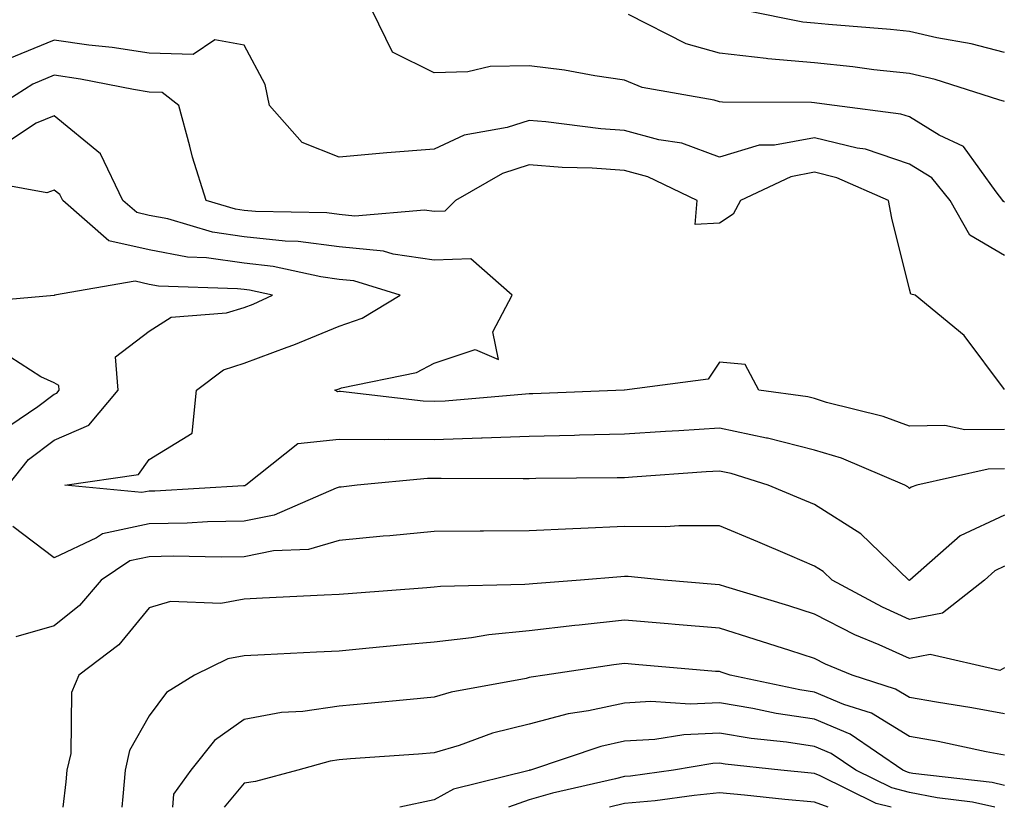
# Model space of a CAD drawing. Units: inches. Extents: x 992243 to 994883, y 7255658 to 7258298.
# Drawn here: x 993034 to 993138, y 7255658 to 7255741 of the extents above; entities that cross this region are included whole.
import ezdxf

# ---------------------------------------------------------------- set-up
doc = ezdxf.new("R2010")
doc.units = ezdxf.units.IN
doc.header["$MEASUREMENT"] = 0
doc.layers.add('Contour_99227255', color=7, linetype='Continuous', true_color=0x497d29)

msp = doc.modelspace()

# ---------------------------------------------------------------- linework, layer by layer
at = {"layer": 'Contour_99227255'}
for points in [[(993138.05, 7255721.74, 3098), (993137.94, 7255721.81, 3098), (993137.87, 7255721.92, 3098), (993137.16, 7255722.81, 3098), (993133.73, 7255727.6, 3098), (993131.19, 7255728.78, 3098), (993128.05, 7255730.71, 3098), (993127.14, 7255731.01, 3098), (993120.16, 7255731.92, 3098), (993118.29, 7255732.16, 3098), (993118.05, 7255732.19, 3098), (993117.75, 7255732.22, 3098), (993108.39, 7255732.26, 3098), (993108.05, 7255732.3, 3098), (993107.51, 7255732.46, 3098), (993099.93, 7255733.8, 3098), (993098.05, 7255734.57, 3098), (993094.95, 7255735.02, 3098), (993091.75, 7255735.62, 3098), (993088.05, 7255736.1, 3098), (993083.94, 7255736.03, 3098), (993081.59, 7255735.46, 3098), (993078.05, 7255735.37, 3098), (993073.66, 7255737.53, 3098), (993071.52, 7255741.92, 3098)], [(993138.05, 7255732.34, 3097), (993137.47, 7255732.5, 3097), (993130.77, 7255734.64, 3097), (993128.05, 7255735.27, 3097), (993124.29, 7255735.68, 3097), (993122.1, 7255735.97, 3097), (993118.05, 7255736.39, 3097), (993113.13, 7255736.84, 3097), (993112.98, 7255736.85, 3097), (993108.05, 7255737.41, 3097), (993104.55, 7255738.42, 3097), (993098.47, 7255741.5, 3097)], [(993138.05, 7255737.5, 3096), (993134.55, 7255738.42, 3096), (993130.93, 7255739.04, 3096), (993128.05, 7255739.69, 3096), (993126.05, 7255739.92, 3096), (993119.54, 7255740.43, 3096), (993118.05, 7255740.58, 3096), (993116.83, 7255740.7, 3096), (993110.72, 7255741.92, 3096)], [(993138.05, 7255716.13, 3099), (993134.39, 7255718.26, 3099), (993132.33, 7255721.92, 3099), (993130.42, 7255724.29, 3099), (993128.05, 7255725.75, 3099), (993123.43, 7255727.3, 3099), (993122.56, 7255727.41, 3099), (993118.05, 7255728.52, 3099), (993113.86, 7255727.73, 3099), (993112.23, 7255727.74, 3099), (993108.05, 7255726.46, 3099), (993104.09, 7255727.96, 3099), (993101.66, 7255728.31, 3099), (993098.05, 7255729.28, 3099), (993095.58, 7255729.45, 3099), (993089.79, 7255730.18, 3099), (993088.05, 7255730.32, 3099), (993085.72, 7255729.59, 3099), (993081.18, 7255728.79, 3099), (993078.05, 7255727.31, 3099), (993073.05, 7255726.92, 3099), (993068.05, 7255726.47, 3099), (993064.14, 7255728.01, 3099), (993060.71, 7255731.92, 3099), (993060.27, 7255734.14, 3099), (993058.05, 7255738.27, 3099), (993054.96, 7255738.83, 3099), (993052.68, 7255737.29, 3099), (993048.05, 7255737.42, 3099), (993044.16, 7255738.03, 3099), (993041.69, 7255738.28, 3099), (993038.05, 7255738.8, 3099), (993033.19, 7255736.78, 3099)], [(993138.05, 7255702.02, 3100), (993133.82, 7255707.69, 3100), (993128.65, 7255711.92, 3100), (993128.18, 7255712.05, 3100), (993128.05, 7255712.57, 3100), (993126.18, 7255720.05, 3100), (993125.86, 7255721.92, 3100), (993120.42, 7255724.29, 3100), (993118.05, 7255724.88, 3100), (993115.56, 7255724.41, 3100), (993110.26, 7255721.92, 3100), (993109.51, 7255720.46, 3100), (993108.05, 7255719.51, 3100), (993105.5, 7255719.37, 3100), (993105.7, 7255721.92, 3100), (993100.53, 7255724.4, 3100), (993098.05, 7255725.07, 3100), (993094.66, 7255725.31, 3100), (993091.51, 7255725.38, 3100), (993088.05, 7255725.65, 3100), (993085.21, 7255724.76, 3100), (993080.27, 7255721.92, 3100), (993079.17, 7255720.8, 3100), (993078.05, 7255720.75, 3100), (993077.02, 7255720.89, 3100), (993069.7, 7255720.27, 3100), (993068.05, 7255720.43, 3100), (993066.73, 7255720.6, 3100), (993059.23, 7255720.74, 3100), (993058.05, 7255720.87, 3100), (993057.13, 7255721, 3100), (993054.04, 7255721.92, 3100), (993052.59, 7255726.46, 3100), (993052.33, 7255727.64, 3100), (993051.16, 7255731.92, 3100), (993049.41, 7255733.28, 3100), (993048.05, 7255733.32, 3100), (993046.39, 7255733.58, 3100), (993040.83, 7255734.7, 3100), (993038.05, 7255735.09, 3100), (993035.8, 7255734.17, 3100), (993032.25, 7255731.92, 3100)], [(993138.05, 7255697.79, 3101), (993133.88, 7255697.75, 3101), (993131.77, 7255698.2, 3101), (993128.05, 7255698.15, 3101), (993125.3, 7255699.17, 3101), (993119.32, 7255700.65, 3101), (993118.05, 7255701.04, 3101), (993117.35, 7255701.22, 3101), (993112.21, 7255701.92, 3101), (993110.76, 7255704.63, 3101), (993108.05, 7255704.89, 3101), (993106.88, 7255703.09, 3101), (993098.05, 7255701.92, 3101), (993098.02, 7255701.92, 3101), (993088.43, 7255701.54, 3101), (993088.05, 7255701.53, 3101), (993087.64, 7255701.51, 3101), (993079.18, 7255700.79, 3101), (993078.05, 7255700.75, 3101), (993076.89, 7255700.76, 3101), (993068.18, 7255701.79, 3101), (993068.05, 7255701.79, 3101), (993067.9, 7255701.77, 3101), (993067.58, 7255701.92, 3101), (993067.93, 7255702.04, 3101), (993068.05, 7255702.09, 3101), (993068.3, 7255702.17, 3101), (993076.17, 7255703.8, 3101), (993078.05, 7255704.77, 3101), (993082.34, 7255706.21, 3101), (993084.81, 7255705.16, 3101), (993084.21, 7255708.08, 3101), (993086.26, 7255711.92, 3101), (993081.9, 7255715.77, 3101), (993078.05, 7255715.63, 3101), (993073.72, 7255716.25, 3101), (993072.7, 7255716.57, 3101), (993068.05, 7255717.02, 3101), (993063.72, 7255717.59, 3101), (993062.36, 7255717.61, 3101), (993058.05, 7255718.08, 3101), (993054.7, 7255718.57, 3101), (993050, 7255719.97, 3101), (993048.05, 7255720.34, 3101), (993046.76, 7255720.63, 3101), (993045.29, 7255721.92, 3101), (993042.94, 7255726.81, 3101), (993038.05, 7255730.81, 3101), (993036.17, 7255730.04, 3101), (993032.42, 7255727.55, 3101)], [(993138.05, 7255693.64, 3102), (993136.34, 7255693.63, 3102), (993128.81, 7255691.92, 3102), (993128.24, 7255691.73, 3102), (993128.05, 7255691.59, 3102), (993127.87, 7255691.74, 3102), (993127.57, 7255691.92, 3102), (993120.89, 7255694.76, 3102), (993118.05, 7255695.63, 3102), (993113.11, 7255696.86, 3102), (993113.02, 7255696.89, 3102), (993108.05, 7255697.93, 3102), (993103.79, 7255697.66, 3102), (993102.39, 7255697.58, 3102), (993098.05, 7255697.31, 3102), (993093.33, 7255697.2, 3102), (993092.8, 7255697.17, 3102), (993088.05, 7255697.07, 3102), (993083.1, 7255696.87, 3102), (993083, 7255696.87, 3102), (993078.05, 7255696.69, 3102), (993073.24, 7255696.73, 3102), (993072.83, 7255696.7, 3102), (993068.05, 7255696.75, 3102), (993063.68, 7255696.29, 3102), (993058.21, 7255691.92, 3102), (993058.1, 7255691.87, 3102), (993058.05, 7255691.86, 3102), (993057.99, 7255691.86, 3102), (993048.66, 7255691.31, 3102), (993048.05, 7255691.3, 3102), (993047.27, 7255691.14, 3102), (993039.19, 7255691.92, 3102), (993046.91, 7255693.06, 3102), (993048.05, 7255694.64, 3102), (993052.58, 7255697.39, 3102), (993053.02, 7255701.92, 3102), (993055.88, 7255704.09, 3102), (993058.05, 7255704.76, 3102), (993062.58, 7255706.45, 3102), (993063.28, 7255706.69, 3102), (993068.05, 7255708.68, 3102), (993070.47, 7255709.5, 3102), (993074.46, 7255711.92, 3102), (993069.58, 7255713.45, 3102), (993068.05, 7255713.6, 3102), (993066.11, 7255713.86, 3102), (993061.1, 7255714.97, 3102), (993058.05, 7255715.3, 3102), (993054.09, 7255715.88, 3102), (993052.07, 7255715.94, 3102), (993048.05, 7255716.71, 3102), (993043.8, 7255717.67, 3102), (993038.95, 7255721.92, 3102), (993038.66, 7255722.53, 3102), (993038.05, 7255723.01, 3102), (993037.27, 7255722.7, 3102), (993030.16, 7255724.03, 3102)], [(993033.21, 7255691.92, 3103), (993035.35, 7255694.62, 3103), (993038.05, 7255696.66, 3103), (993041.71, 7255698.26, 3103), (993044.8, 7255701.92, 3103), (993044.52, 7255705.45, 3103), (993048.05, 7255708.16, 3103), (993050.35, 7255709.62, 3103), (993056.2, 7255710.07, 3103), (993058.05, 7255710.65, 3103), (993058.98, 7255710.99, 3103), (993061.03, 7255711.92, 3103), (993058.59, 7255712.46, 3103), (993058.05, 7255712.52, 3103), (993057.35, 7255712.62, 3103), (993049.02, 7255712.89, 3103), (993048.05, 7255713.06, 3103), (993046.57, 7255713.4, 3103), (993038.07, 7255711.92, 3103), (993038.07, 7255711.9, 3103), (993038.05, 7255711.91, 3103), (993028.86, 7255711.11, 3103)], [(993032.42, 7255697.55, 3104), (993036.35, 7255700.22, 3104), (993038.05, 7255701.5, 3104), (993038.34, 7255701.63, 3104), (993038.59, 7255701.92, 3104), (993038.55, 7255702.42, 3104), (993038.05, 7255702.71, 3104), (993036.64, 7255703.33, 3104), (993032.26, 7255706.13, 3104)], [(993138.05, 7255688.77, 3103), (993133.38, 7255686.59, 3103), (993128.1, 7255681.92, 3103), (993128.05, 7255681.89, 3103), (993128, 7255681.92, 3103), (993122.93, 7255686.8, 3103), (993118.05, 7255689.89, 3103), (993116.62, 7255690.49, 3103), (993113.18, 7255691.92, 3103), (993109.28, 7255693.15, 3103), (993108.05, 7255693.4, 3103), (993106.65, 7255693.32, 3103), (993098.89, 7255692.76, 3103), (993098.05, 7255692.71, 3103), (993097.28, 7255692.69, 3103), (993088.75, 7255692.62, 3103), (993088.05, 7255692.6, 3103), (993087.39, 7255692.58, 3103), (993078.77, 7255692.64, 3103), (993078.05, 7255692.62, 3103), (993077.35, 7255692.62, 3103), (993069.92, 7255691.92, 3103), (993068.26, 7255691.71, 3103), (993068.05, 7255691.7, 3103), (993067.74, 7255691.61, 3103), (993061.21, 7255688.76, 3103), (993058.05, 7255688.13, 3103), (993054.18, 7255688.05, 3103), (993052.04, 7255687.93, 3103), (993048.05, 7255687.85, 3103), (993043.15, 7255686.82, 3103), (993042.51, 7255686.38, 3103), (993038.05, 7255684.26, 3103), (993033.7, 7255687.57, 3103)], [(993138.05, 7255683.38, 3104), (993137.05, 7255682.92, 3104), (993135.94, 7255681.92, 3104), (993131.54, 7255678.43, 3104), (993128.05, 7255677.79, 3104), (993125.2, 7255679.07, 3104), (993119.92, 7255681.92, 3104), (993118.97, 7255682.84, 3104), (993118.05, 7255683.41, 3104), (993115.45, 7255684.52, 3104), (993112.08, 7255685.95, 3104), (993108.05, 7255687.63, 3104), (993103.79, 7255687.66, 3104), (993102.42, 7255687.55, 3104), (993098.05, 7255687.56, 3104), (993093.48, 7255687.35, 3104), (993092.63, 7255687.34, 3104), (993088.05, 7255687.12, 3104), (993083.22, 7255687.09, 3104), (993082.88, 7255687.09, 3104), (993078.05, 7255687.06, 3104), (993073.38, 7255686.59, 3104), (993072.67, 7255686.54, 3104), (993068.05, 7255686.1, 3104), (993064.83, 7255685.14, 3104), (993061.14, 7255685.01, 3104), (993058.05, 7255684.39, 3104), (993055.63, 7255684.34, 3104), (993050.57, 7255684.44, 3104), (993048.05, 7255684.39, 3104), (993046.01, 7255683.96, 3104), (993043, 7255681.92, 3104), (993040.72, 7255679.25, 3104), (993038.05, 7255677.13, 3104), (993034.01, 7255675.96, 3104)], [(993138.05, 7255672.7, 3105), (993137.55, 7255672.42, 3105), (993130.22, 7255674.09, 3105), (993128.05, 7255673.69, 3105), (993124.85, 7255675.12, 3105), (993122.31, 7255676.18, 3105), (993118.05, 7255678.34, 3105), (993115.34, 7255679.21, 3105), (993108.74, 7255681.23, 3105), (993108.05, 7255681.44, 3105), (993107.61, 7255681.48, 3105), (993102.19, 7255681.92, 3105), (993098.44, 7255682.31, 3105), (993098.05, 7255682.31, 3105), (993097.68, 7255682.29, 3105), (993093.44, 7255681.92, 3105), (993088.43, 7255681.54, 3105), (993088.05, 7255681.49, 3105), (993087.58, 7255681.45, 3105), (993078.7, 7255681.27, 3105), (993078.05, 7255681.2, 3105), (993077.26, 7255681.13, 3105), (993069.44, 7255680.53, 3105), (993068.05, 7255680.41, 3105), (993066.46, 7255680.33, 3105), (993059.96, 7255680.01, 3105), (993058.05, 7255679.91, 3105), (993055.6, 7255679.47, 3105), (993050.29, 7255679.68, 3105), (993048.05, 7255679, 3105), (993044.84, 7255675.13, 3105), (993040.63, 7255671.92, 3105), (993039.89, 7255670.08, 3105), (993039.79, 7255663.66, 3105), (993039.39, 7255661.92, 3105), (993039.27, 7255660.7, 3105), (993038.98, 7255658, 3105)], [(993138.05, 7255667.84, 3106), (993134.61, 7255668.48, 3106), (993130.91, 7255669.06, 3106), (993128.05, 7255669.58, 3106), (993126.59, 7255670.46, 3106), (993122.03, 7255671.92, 3106), (993119.22, 7255673.09, 3106), (993118.05, 7255673.68, 3106), (993115.46, 7255674.51, 3106), (993111.82, 7255675.69, 3106), (993108.05, 7255676.86, 3106), (993103.39, 7255677.26, 3106), (993102.65, 7255677.32, 3106), (993098.05, 7255677.7, 3106), (993093.31, 7255677.18, 3106), (993092.83, 7255677.14, 3106), (993088.05, 7255676.58, 3106), (993083.79, 7255676.18, 3106), (993081.98, 7255675.85, 3106), (993078.05, 7255675.41, 3106), (993074.85, 7255675.12, 3106), (993070.84, 7255674.71, 3106), (993068.05, 7255674.46, 3106), (993065.64, 7255674.33, 3106), (993060.19, 7255674.06, 3106), (993058.05, 7255673.95, 3106), (993056.32, 7255673.65, 3106), (993052.82, 7255671.92, 3106), (993049.86, 7255670.11, 3106), (993048.05, 7255667.63, 3106), (993045.98, 7255663.99, 3106), (993045.51, 7255661.92, 3106), (993045.26, 7255659.13, 3106), (993045.17, 7255658, 3106)], [(993138.05, 7255663.48, 3107), (993136.13, 7255663.84, 3107), (993131.06, 7255664.93, 3107), (993128.05, 7255665.46, 3107), (993124.04, 7255667.91, 3107), (993121.14, 7255668.83, 3107), (993118.05, 7255670.14, 3107), (993116.51, 7255670.38, 3107), (993109.2, 7255671.92, 3107), (993108.33, 7255672.2, 3107), (993108.05, 7255672.29, 3107), (993107.65, 7255672.32, 3107), (993099.18, 7255673.05, 3107), (993098.05, 7255673.15, 3107), (993096.95, 7255673.02, 3107), (993089.67, 7255671.92, 3107), (993088.26, 7255671.71, 3107), (993088.05, 7255671.67, 3107), (993087.71, 7255671.58, 3107), (993079.84, 7255670.13, 3107), (993078.05, 7255669.59, 3107), (993075.5, 7255669.37, 3107), (993071.05, 7255668.92, 3107), (993068.05, 7255668.67, 3107), (993064.23, 7255668.1, 3107), (993061.99, 7255667.98, 3107), (993058.05, 7255667.25, 3107), (993054.92, 7255665.05, 3107), (993052.42, 7255661.92, 3107), (993050.6, 7255659.37, 3107), (993050.52, 7255658, 3107)], [(993138.05, 7255660.29, 3108), (993136.74, 7255660.61, 3108), (993128.41, 7255661.56, 3108), (993128.05, 7255661.63, 3108), (993127.83, 7255661.7, 3108), (993127.36, 7255661.92, 3108), (993121.82, 7255665.69, 3108), (993118.05, 7255667.28, 3108), (993114.02, 7255667.89, 3108), (993111.56, 7255668.41, 3108), (993108.05, 7255669, 3108), (993104.99, 7255668.86, 3108), (993100.83, 7255669.14, 3108), (993098.05, 7255668.98, 3108), (993094.29, 7255668.16, 3108), (993092.12, 7255667.85, 3108), (993088.05, 7255666.77, 3108), (993084.17, 7255665.8, 3108), (993080.65, 7255664.52, 3108), (993078.05, 7255663.74, 3108), (993076.38, 7255663.59, 3108), (993069.23, 7255663.1, 3108), (993068.05, 7255663, 3108), (993067.11, 7255662.86, 3108), (993063.7, 7255661.92, 3108), (993059.24, 7255660.73, 3108), (993058.05, 7255660.54, 3108), (993055.94, 7255658, 3108)], [(993137.04, 7255658, 3109), (993134.69, 7255658.56, 3109), (993130.98, 7255658.99, 3109), (993128.05, 7255659.56, 3109), (993126.18, 7255660.05, 3109), (993122.4, 7255661.92, 3109), (993119.81, 7255663.68, 3109), (993118.05, 7255664.42, 3109), (993115.1, 7255664.87, 3109), (993111.39, 7255665.26, 3109), (993108.05, 7255665.82, 3109), (993104.32, 7255665.65, 3109), (993101.27, 7255665.14, 3109), (993098.05, 7255664.96, 3109), (993095.56, 7255664.41, 3109), (993088.16, 7255661.92, 3109), (993088.07, 7255661.9, 3109), (993088.05, 7255661.89, 3109), (993080.07, 7255659.9, 3109), (993078.05, 7255658.8, 3109), (993074.42, 7255658, 3109)], [(993126.11, 7255658, 3110), (993124.54, 7255658.41, 3110), (993118.66, 7255661.31, 3110), (993118.05, 7255661.55, 3110), (993117.71, 7255661.58, 3110), (993114.51, 7255661.92, 3110), (993108.67, 7255662.54, 3110), (993108.05, 7255662.64, 3110), (993107.36, 7255662.61, 3110), (993103.23, 7255661.92, 3110), (993098.68, 7255661.29, 3110), (993098.05, 7255661.23, 3110), (993097.12, 7255660.99, 3110), (993090.48, 7255659.49, 3110), (993088.05, 7255658.8, 3110), (993085.86, 7255658, 3110)], [(993119.5, 7255658, 3111), (993118.05, 7255658.55, 3111), (993114.95, 7255658.82, 3111), (993110.69, 7255659.28, 3111), (993108.05, 7255659.53, 3111), (993105.39, 7255659.26, 3111), (993101.28, 7255658.69, 3111), (993098.05, 7255658.4, 3111), (993096.49, 7255658, 3111)]]:
    msp.add_polyline3d(points, dxfattribs=at)

doc.saveas('drawing.dxf')
